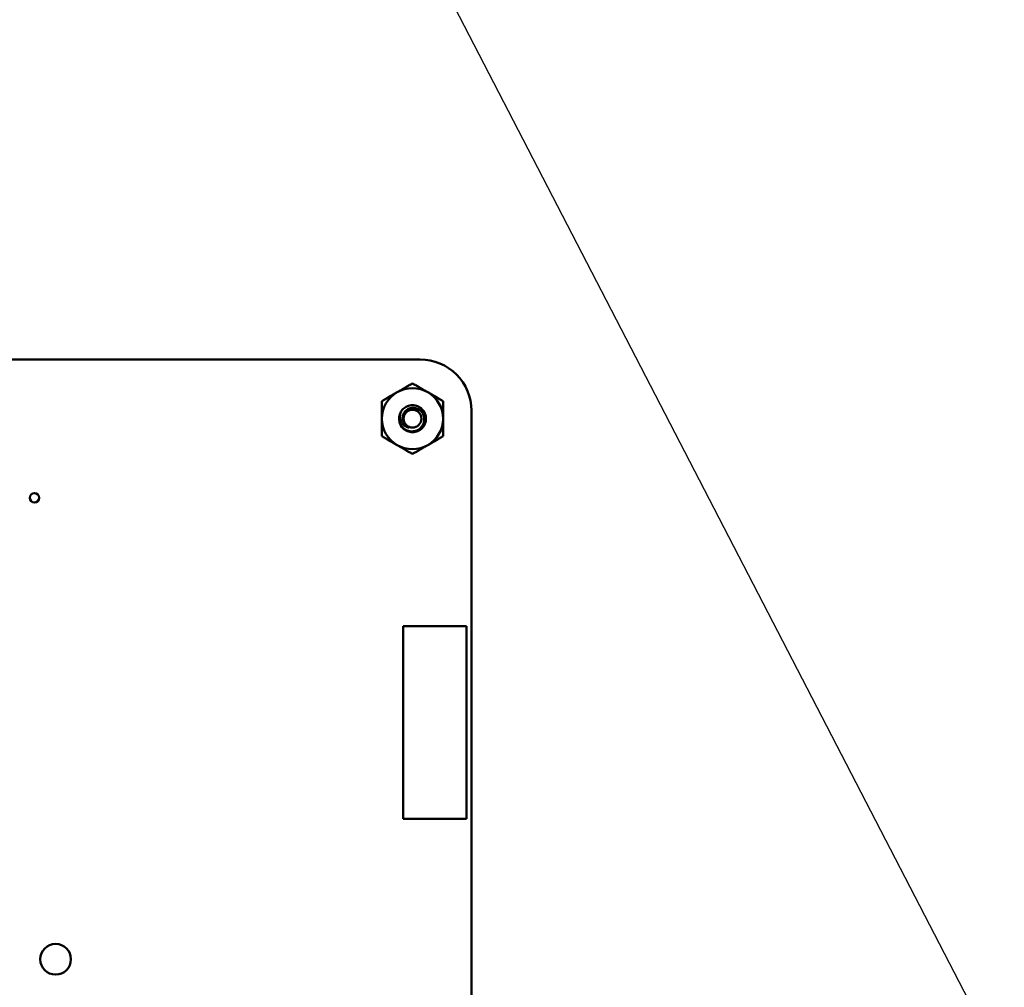
# Model space of a CAD drawing. Units: inches. Extents: x 2.2 to 96.8, y 1.1 to 75.4.
# Drawn here: x 70.4 to 76, y 24.1 to 29.7 of the extents above; entities that cross this region are included whole.
import ezdxf

# ---------------------------------------------------------------- set-up
doc = ezdxf.new("R2010")
doc.units = ezdxf.units.IN
doc.header["$LTSCALE"] = 4.5
doc.header["$MEASUREMENT"] = 0
doc.layers.add('Symbol (ANSI)', color=7, linetype='Continuous', lineweight=25)
doc.layers.add('Visible (ANSI)', color=7, linetype='Continuous', lineweight=50)
doc.styles.add('Note Text (ANSI)', font='tahoma.ttf')
doc.dimstyles.new('Default (ANSI)$7', dxfattribs={"dimscale": 4.5, "dimtxt": 0.12, "dimasz": 0.098425, "dimexe": 0.125, "dimexo": 0.0625, "dimgap": 0.031496, "dimtad": 0, "dimtih": 1, "dimtoh": 1, "dimrnd": 1e-08, "dimzin": 0, "dimdsep": 46, "dimtxsty": 'Note Text (ANSI)', "dimcen": 0.09, "dimdle": 0.393701, "dimclrd": 256, "dimclre": 256, "dimclrt": 256, "dimadec": 0, "dimazin": 1, "dimtfac": 1, "dimtofl": 0, "dimtmove": 0, "dimatfit": 3, "dimfxl": 1, "dimtolj": 1, "dimtzin": 4, "dimlwd": -1, "dimlwe": -1, "dimarcsym": 0})

msp = doc.modelspace()

# ---------------------------------------------------------------- linework, layer by layer
at = {"layer": 'Visible (ANSI)'}
for p, q in [((64.6843, 27.7008), (72.6808, 27.7009)), ((72.9744, 27.4072), (72.9745, 19.6638)), ((72.5824, 26.1687), (72.5824, 25.0614)), ((72.9456, 26.1687), (72.5824, 26.1687)), ((72.9456, 25.0614), (72.9456, 26.1687)), ((72.5824, 25.0614), (72.9456, 25.0614))]:
    msp.add_line(p, q, dxfattribs=at)
for centre, radius in [((72.6358, 27.3611), 0.0513), ((70.4634, 26.9066), 0.0266), ((70.5849, 24.2538), 0.0883)]:
    msp.add_circle(centre, radius, dxfattribs=at)
for centre, radius, start, end in [((72.6808, 27.4073), 0.2936, 359.9889, 90.0025), ((72.6358, 27.3611), 0.1758, 120.0003, 180.0003), ((72.6358, 27.3611), 0.1758, 60.0003, 120.0003), ((72.6358, 27.3611), 0.1758, 0.0003, 60.0003), ((72.6358, 27.3611), 0.0776, 150, 195), ((72.6358, 27.3611), 0.1758, 180.0003, 240.0003), ((72.6358, 27.3611), 0.0776, 195, 226.838), ((72.6358, 27.3611), 0.0548, 204.0525, 249.0525), ((72.6358, 27.3611), 0.1758, 300.0003, 0.0003), ((72.6358, 27.3611), 0.1758, 240.0003, 300.0003)]:
    msp.add_arc(centre, radius, start, end, dxfattribs=at)
for points, weights in [([(72.5479, 27.5133), (72.5887, 27.5369), (72.6358, 27.5641)], [1.91103144839, 1.91103144839, 1.77382556355]), ([(72.6358, 27.5641), (72.6829, 27.5369), (72.7237, 27.5133)], [1.77382556355, 1.91103144839, 1.91103144839]), ([(72.46, 27.4626), (72.5071, 27.4898), (72.5479, 27.5133)], [1.77382556355, 1.91103144839, 1.91103144839]), ([(72.7237, 27.5133), (72.7645, 27.4898), (72.8116, 27.4626)], [1.91103144839, 1.91103144839, 1.77382556355]), ([(72.46, 27.3611), (72.46, 27.4082), (72.46, 27.4626)], [1.91103144839, 1.91103144839, 1.77382556355]), ([(72.8116, 27.4626), (72.8116, 27.4082), (72.8116, 27.3611)], [1.77382556355, 1.91103144839, 1.91103144839]), ([(72.46, 27.2596), (72.46, 27.314), (72.46, 27.3611)], [1.77382556355, 1.91103144839, 1.91103144839]), ([(72.8116, 27.3611), (72.8116, 27.314), (72.8116, 27.2596)], [1.91103144839, 1.91103144839, 1.77382556355]), ([(72.5479, 27.2088), (72.5071, 27.2324), (72.46, 27.2596)], [1.91103144839, 1.91103144839, 1.77382556355]), ([(72.8116, 27.2596), (72.7645, 27.2324), (72.7237, 27.2088)], [1.77382556355, 1.91103144839, 1.91103144839]), ([(72.6358, 27.1581), (72.5887, 27.1853), (72.5479, 27.2088)], [1.77382556355, 1.91103144839, 1.91103144839]), ([(72.7237, 27.2088), (72.6829, 27.1853), (72.6358, 27.1581)], [1.91103144839, 1.91103144839, 1.77382556355])]:
    msp.add_rational_spline(points, weights, degree=2, dxfattribs=at)
for points, knots in [([(72.5608, 27.341), (72.5621, 27.3371), (72.5635, 27.3334), (72.567, 27.3265), (72.569, 27.3232), (72.5755, 27.3139), (72.5807, 27.3084), (72.5923, 27.2994), (72.6011, 27.2938), (72.6222, 27.2881), (72.6318, 27.2874), (72.6479, 27.2894), (72.6577, 27.2915), (72.6761, 27.3021), (72.6831, 27.3081), (72.6926, 27.3203), (72.6979, 27.3285), (72.7032, 27.3482), (72.7039, 27.3571), (72.7021, 27.3717), (72.7002, 27.3808), (72.6904, 27.3978), (72.685, 27.4042), (72.6741, 27.4128), (72.6667, 27.4178), (72.6485, 27.4228), (72.6406, 27.4235), (72.6274, 27.4221), (72.6189, 27.4205), (72.6032, 27.4118), (72.5973, 27.4069), (72.5893, 27.3971), (72.5846, 27.3903), (72.5797, 27.3739), (72.579, 27.3667), (72.5801, 27.3545), (72.5815, 27.3469), (72.5858, 27.3387)], [-40.221071, -40.221071, -40.221071, -40.221071, -36.425911, -36.425911, -32.775969, -32.775969, -25.605606, -25.605606, -18.738266, -18.738266, -13.43749, -13.43749, -9.669483, -9.669483, -6.791588, -6.791588, -4.801706, -4.801706, -3.298344, -3.298344, -2.288642, -2.288642, -1.54879, -1.54879, -1.050449, -1.050449, -0.688959, -0.688959, -0.445662, -0.445662, -0.270028, -0.270028, -0.149564, -0.149564, -0.062325, -0.062325, 0, 0, 0, 0]), ([(72.6162, 27.3099), (72.6095, 27.3108), (72.6039, 27.3129), (72.594, 27.3176), (72.589, 27.321), (72.5791, 27.3302), (72.5745, 27.3362), (72.569, 27.3475), (72.5657, 27.3554), (72.5637, 27.3715), (72.5637, 27.377), (72.5653, 27.3906), (72.5674, 27.3967), (72.5686, 27.3999)], [-0.1815246, -0.1815246, -0.1815246, -0.1815246, -0.1515454, -0.1515454, -0.1149385, -0.1149385, -0.0693399, -0.0693399, -0.0389475, -0.0389475, -0.0231751, -0.0231751, 0, 0, 0, 0]), ([(72.5686, 27.3999), (72.5735, 27.4084), (72.5799, 27.4159), (72.5953, 27.428), (72.6041, 27.4326), (72.6231, 27.4383), (72.6331, 27.4393), (72.6534, 27.4374), (72.6634, 27.4344), (72.6813, 27.4247), (72.6891, 27.4184), (72.7021, 27.4027), (72.7071, 27.3935), (72.713, 27.374), (72.714, 27.364), (72.7122, 27.3438), (72.7092, 27.3337), (72.6996, 27.3158), (72.6933, 27.308), (72.6777, 27.2949), (72.6685, 27.2899), (72.6491, 27.2839), (72.6391, 27.2829), (72.6188, 27.2846), (72.6088, 27.2876), (72.5935, 27.2957), (72.5878, 27.2997), (72.5827, 27.3045)], [-5.3884797, -5.3884797, -5.3884797, -5.3884797, -5.32099, -5.32099, -5.2533467, -5.2533467, -5.184714, -5.184714, -5.1134424, -5.1134424, -5.044872, -5.044872, -4.9736691, -4.9736691, -4.9051599, -4.9051599, -4.8340249, -4.8340249, -4.7655757, -4.7655757, -4.6945081, -4.6945081, -4.6261176, -4.6261176, -4.5551166, -4.5551166, -4.5073798, -4.5073798, -4.5073798, -4.5073798])]:
    msp.add_open_spline(points, degree=3, knots=knots, dxfattribs=at)

# ---------------------------------------------------------------- leaders
at = {"layer": 'Symbol (ANSI)', "annotation_type": 0, "has_hookline": 1, "hookline_direction": 1, "text_width": 0.2321}
msp.add_leader([(70.6822, 33.9678), (76.0368, 23.6205), (73.8564, 23.6205)], dimstyle='Default (ANSI)$7', override={"dimtad": 0}, dxfattribs=at)

doc.saveas('drawing.dxf')
